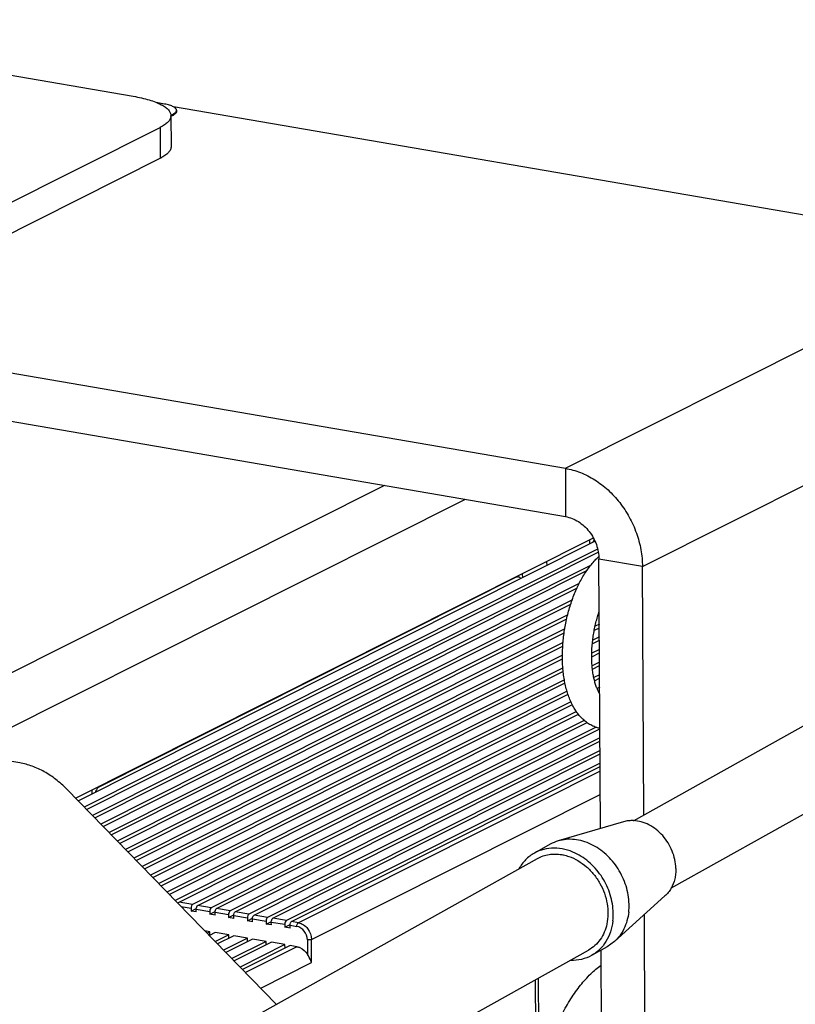
# Model space of a CAD drawing. Units: inches. Extents: x 0 to 17, y 0 to 11.
# Drawn here: x 14 to 14.8, y 5.6 to 6.6 of the extents above; entities that cross this region are included whole.
import ezdxf

# ---------------------------------------------------------------- set-up
doc = ezdxf.new("R2010")
doc.units = ezdxf.units.IN
doc.header["$LTSCALE"] = 0.935
doc.header["$MEASUREMENT"] = 0
doc.layers.get('0').update_dxf_attribs({"linetype": 'CONTINUOUS'})
doc.layers.add('02___PRT_ALL_AXES', color=7, linetype='CONTINUOUS')

msp = doc.modelspace()

# ---------------------------------------------------------------- linework, layer by layer
at = {"color": 3, "linetype": 'CONTINUOUS'}
for p, q in [((13.65008, 6.63277), (14.11922, 6.55212)), ((13.85597, 6.37287), (14.14737, 6.51922)), ((13.54627, 6.28614), (14.57475, 6.10933)), ((14.61142, 5.78079), (14.60985, 6.06453)), ((14.61715, 4.74515), (14.61213, 5.65277))]:
    msp.add_line(p, q, dxfattribs=at)
at = {"color": 7, "linetype": 'CONTINUOUS'}
for p, q in [((14.15208, 6.5439), (14.14315, 6.54543)), ((15.03404, 6.39103), (14.16153, 6.54103)), ((14.16379, 6.53399), (14.16181, 6.53251)), ((14.16476, 6.53735), (14.16477, 6.53611)), ((14.15861, 6.53212), (14.16109, 6.53337)), ((14.15884, 6.531), (14.1611, 6.53213)), ((14.15884, 6.53166), (14.15902, 6.4992)), ((14.16109, 6.53337), (14.1611, 6.53213)), ((14.14737, 6.51922), (14.14755, 6.48675)), ((13.85615, 6.34041), (14.14755, 6.48675)), ((14.57447, 6.16023), (15.03404, 6.39103)), ((13.54599, 6.33704), (14.57447, 6.16023)), ((14.65563, 6.05666), (15.1152, 6.28747)), ((14.57447, 6.16023), (14.57475, 6.10933)), ((14.38377, 6.14216), (13.8905, 5.89443)), ((13.92362, 5.85383), (14.46868, 6.12756)), ((14.0582, 5.81289), (14.60355, 6.08677)), ((14.06111, 5.8099), (14.60559, 6.08335)), ((14.6003, 6.08069), (14.60027, 6.08512)), ((14.60472, 6.08504), (14.60331, 6.0823)), ((14.60838, 6.07512), (14.06741, 5.80344)), ((14.06984, 5.80095), (14.60909, 6.07177)), ((14.60162, 6.05839), (14.07614, 5.79449)), ((14.55439, 6.06208), (14.55483, 6.05785)), ((14.65563, 6.05666), (14.60985, 6.06453)), ((14.65707, 5.79508), (14.65563, 6.05666)), ((14.07859, 5.79202), (14.59716, 6.05245)), ((14.52876, 6.04921), (14.52921, 6.04499)), ((14.52271, 6.04543), (14.08348, 5.82484)), ((14.5891, 6.03877), (14.08487, 5.78554)), ((14.52161, 6.04561), (14.52271, 6.04543)), ((14.52494, 6.04581), (14.52271, 6.04543)), ((14.52384, 6.04601), (14.52494, 6.04582)), ((14.08729, 5.78305), (14.58668, 6.03385)), ((14.58182, 6.02178), (14.0936, 5.77659)), ((14.09589, 5.77403), (14.58013, 6.01723)), ((14.57702, 6.00604), (14.10232, 5.76764)), ((14.60872, 6.00492), (14.61018, 6.00565)), ((14.10475, 5.76515), (14.57585, 6.00175)), ((14.61023, 5.99605), (14.60583, 5.99384)), ((14.57392, 5.99114), (14.11105, 5.75869)), ((14.11348, 5.7562), (14.57318, 5.98707)), ((14.60496, 5.9897), (14.61025, 5.99236)), ((14.57215, 5.97692), (14.11978, 5.74974)), ((14.60285, 5.9753), (14.61033, 5.97906)), ((14.61031, 5.98275), (14.60337, 5.97927)), ((14.1222, 5.74725), (14.57178, 5.97303)), ((14.60227, 5.96168), (14.6104, 5.96576)), ((14.61038, 5.96946), (14.60233, 5.96541)), ((14.57153, 5.96328), (14.12851, 5.74079)), ((14.13093, 5.7383), (14.57151, 5.95957)), ((14.61045, 5.95616), (14.60262, 5.95222)), ((14.57198, 5.95017), (14.13724, 5.73184)), ((14.13966, 5.72935), (14.57232, 5.94664)), ((14.60306, 5.94874), (14.61047, 5.95247)), ((14.61053, 5.94286), (14.60448, 5.93983)), ((14.57351, 5.93761), (14.14596, 5.72289)), ((14.14839, 5.7204), (14.57423, 5.93426)), ((14.60526, 5.93652), (14.61055, 5.93917)), ((14.57619, 5.92562), (14.15469, 5.71394)), ((14.15712, 5.71145), (14.57734, 5.92249)), ((14.6106, 5.92957), (14.60796, 5.92824)), ((14.60939, 5.92525), (14.61062, 5.92587)), ((14.58033, 5.91436), (14.16342, 5.70498)), ((14.16735, 5.70325), (14.58187, 5.91143)), ((14.58621, 5.90398), (14.18163, 5.7008)), ((14.18713, 5.69985), (14.58828, 5.90132)), ((14.59434, 5.89473), (14.20141, 5.6974)), ((14.2069, 5.69645), (14.59746, 5.89259)), ((14.60681, 5.88766), (14.22119, 5.694)), ((14.22668, 5.69305), (14.61084, 5.88598)), ((14.61089, 5.87638), (14.24097, 5.6906)), ((14.24646, 5.68965), (14.61091, 5.87269)), ((14.61097, 5.86308), (14.26075, 5.6872)), ((13.99949, 5.84993), (13.9646, 5.85592)), ((14.26624, 5.68625), (14.61099, 5.85939)), ((14.61104, 5.84979), (14.28053, 5.6838)), ((14.28602, 5.68285), (14.61106, 5.84609)), ((14.61109, 5.84129), (14.29316, 5.68162)), ((14.26989, 5.5958), (14.04901, 5.82231)), ((14.07585, 5.81731), (14.07583, 5.82174)), ((14.08348, 5.82484), (14.08238, 5.82503)), ((14.30698, 5.66399), (14.61122, 5.81678)), ((14.18163, 5.7008), (14.16735, 5.70325)), ((14.16952, 5.69872), (14.18001, 5.69692)), ((14.18001, 5.69692), (14.18003, 5.69387)), ((14.18003, 5.69387), (14.18559, 5.69666)), ((14.18552, 5.69292), (14.18003, 5.69387)), ((14.1855, 5.69598), (14.19979, 5.69352)), ((14.18552, 5.69292), (14.1855, 5.69598)), ((14.20141, 5.6974), (14.18713, 5.69985)), ((14.22119, 5.694), (14.2069, 5.69645)), ((14.19979, 5.69352), (14.19981, 5.69047)), ((14.19981, 5.69047), (14.20537, 5.69326)), ((14.2053, 5.68952), (14.19981, 5.69047)), ((14.20528, 5.69258), (14.21957, 5.69012)), ((14.2053, 5.68952), (14.20528, 5.69258)), ((14.21957, 5.69012), (14.21958, 5.68706)), ((14.21958, 5.68706), (14.22515, 5.68986)), ((14.22508, 5.68612), (14.21958, 5.68706)), ((14.22506, 5.68918), (14.23935, 5.68672)), ((14.22508, 5.68612), (14.22506, 5.68918)), ((14.24097, 5.6906), (14.22668, 5.69305)), ((14.23935, 5.68672), (14.23936, 5.68366)), ((14.23936, 5.68366), (14.24493, 5.68646)), ((14.24486, 5.68272), (14.23936, 5.68366)), ((14.24484, 5.68577), (14.25912, 5.68332)), ((14.24486, 5.68272), (14.24484, 5.68577)), ((14.26075, 5.6872), (14.24646, 5.68965)), ((14.25912, 5.68332), (14.25914, 5.68026)), ((14.28053, 5.6838), (14.26624, 5.68625)), ((14.66292, 4.73728), (14.65765, 5.69019)), ((14.19991, 5.67214), (14.19455, 5.67306)), ((14.25914, 5.68026), (14.26471, 5.68306)), ((14.26464, 5.67932), (14.25914, 5.68026)), ((14.26462, 5.68237), (14.2789, 5.67992)), ((14.26464, 5.67932), (14.26462, 5.68237)), ((14.2789, 5.67992), (14.27892, 5.67686)), ((14.27892, 5.67686), (14.28448, 5.67966)), ((14.28441, 5.67592), (14.27892, 5.67686)), ((14.2844, 5.67897), (14.29154, 5.67775)), ((14.28441, 5.67592), (14.2844, 5.67897)), ((14.29316, 5.68162), (14.28602, 5.68285)), ((14.19991, 5.67214), (14.19692, 5.67063)), ((14.2054, 5.67119), (14.19934, 5.66815)), ((14.19993, 5.66844), (14.19991, 5.67214)), ((14.21969, 5.66874), (14.2054, 5.67119)), ((14.21969, 5.66874), (14.20564, 5.66168)), ((14.22518, 5.66779), (14.20807, 5.6592)), ((14.23946, 5.66534), (14.21437, 5.65273)), ((14.24496, 5.66439), (14.2168, 5.65025)), ((14.21971, 5.66504), (14.21969, 5.66874)), ((14.23946, 5.66534), (14.22518, 5.66779)), ((14.23948, 5.66164), (14.23946, 5.66534)), ((14.25924, 5.66194), (14.24496, 5.66439)), ((14.3026, 5.66364), (14.30268, 5.64836)), ((14.30712, 5.63955), (14.30698, 5.66399)), ((14.25924, 5.66194), (14.2231, 5.64378)), ((14.26474, 5.66099), (14.22552, 5.6413)), ((14.27902, 5.65853), (14.23183, 5.63483)), ((14.28452, 5.65759), (14.23425, 5.63235)), ((14.29166, 5.65636), (14.2374, 5.62911)), ((14.25926, 5.65824), (14.25924, 5.66194)), ((14.27902, 5.65853), (14.26474, 5.66099)), ((14.27904, 5.65484), (14.27902, 5.65853)), ((14.29166, 5.65636), (14.28452, 5.65759)), ((14.25349, 5.61262), (14.30712, 5.63955)), ((14.54572, 5.62316), (14.54632, 5.51372))]:
    msp.add_line(p, q, dxfattribs=at)
at = {"color": 6, "linetype": 'CONTINUOUS'}
msp.add_line((14.54277, 5.62151), (14.54341, 5.50582), dxfattribs=at)
at = {"color": 3, "linetype": 'CONTINUOUS'}
msp.add_arc((14.15166, 6.53162), 0.00718, 353.36699, 0.30112, dxfattribs=at)
at = {"color": 7, "linetype": 'CONTINUOUS'}
for centre, radius, start, end in [((14.15459, 6.54512), 0.01453, 296.58835, 299.75956), ((14.65552, 6.01629), 0.06852, 132.16062, 133.27159), ((14.65699, 6.01473), 0.07066, 133.27321, 134.16901)]:
    msp.add_arc(centre, radius, start, end, dxfattribs=at)
at = {"color": 3, "linetype": 'CONTINUOUS'}
for points, knots in [([(14.11922, 6.55212), (14.12216, 6.55161), (14.12778, 6.5505), (14.13569, 6.54845), (14.1426, 6.54611), (14.14677, 6.54425), (14.14865, 6.54326)], [0, 0, 0, 0, 0.2906094, 0.5566397, 0.7938624, 1, 1, 1, 1]), ([(14.14865, 6.54326), (14.14944, 6.54284), (14.15094, 6.54198), (14.153, 6.5406), (14.15476, 6.53919), (14.15623, 6.53774), (14.15738, 6.53625), (14.15821, 6.53474), (14.15872, 6.53321), (14.15884, 6.53217), (14.15884, 6.53166)], [0, 0, 0, 0, 0.1670478, 0.3201616, 0.4597367, 0.5864891, 0.7016202, 0.8070534, 0.9054156, 1, 1, 1, 1]), ([(14.15879, 6.53079), (14.15873, 6.53028), (14.1585, 6.52923), (14.15782, 6.5277), (14.15682, 6.5262), (14.15552, 6.52472), (14.1539, 6.52328), (14.15199, 6.52186), (14.14979, 6.52049), (14.1482, 6.51964), (14.14737, 6.51922)], [0, 0, 0, 0, 0.0919491, 0.1893727, 0.2950639, 0.4111579, 0.539124, 0.6797229, 0.8333126, 1, 1, 1, 1]), ([(14.57475, 6.10933), (14.57708, 6.10893), (14.58174, 6.10759), (14.58831, 6.10422), (14.59437, 6.09957), (14.60147, 6.09188), (14.60788, 6.08022), (14.60983, 6.06971), (14.60985, 6.06453)], [0, 0, 0, 0, 0.1154865, 0.2355819, 0.3598879, 0.487508, 0.7461921, 1, 1, 1, 1]), ([(14.54454, 5.50566), (14.5472, 5.51987), (14.55251, 5.54071), (14.56228, 5.56703), (14.57061, 5.58508), (14.57986, 5.60137), (14.58988, 5.61561), (14.60049, 5.62756), (14.60823, 5.63417), (14.61216, 5.63696)], [0, 0, 0, 0, 0.287718, 0.4260715, 0.5582792, 0.6827858, 0.7983391, 0.9041489, 1, 1, 1, 1])]:
    msp.add_open_spline(points, degree=3, knots=knots, dxfattribs=at)
at = {"color": 7, "linetype": 'CONTINUOUS'}
for points, knots in [([(14.16155, 6.54104), (14.16095, 6.54136), (14.15961, 6.54196), (14.15739, 6.54271), (14.15484, 6.54338), (14.15303, 6.54373), (14.15208, 6.5439)], [0, 0, 0, 0, 0.2056826, 0.4427666, 0.7089647, 1, 1, 1, 1]), ([(14.16109, 6.53337), (14.16163, 6.53364), (14.16258, 6.53418), (14.16344, 6.53487), (14.16378, 6.53523)], [0, 0, 0, 0, 0.5460586, 1, 1, 1, 1]), ([(14.16476, 6.53735), (14.16476, 6.53751), (14.16472, 6.53784), (14.16456, 6.53833), (14.1643, 6.53881), (14.16379, 6.53947), (14.16288, 6.54026), (14.16203, 6.54078), (14.16155, 6.54104)], [0, 0, 0, 0, 0.0949159, 0.1935674, 0.2992165, 0.4144723, 0.6803974, 1, 1, 1, 1]), ([(14.16378, 6.53523), (14.16393, 6.53539), (14.16421, 6.53573), (14.16453, 6.53626), (14.16472, 6.5368), (14.16476, 6.53717), (14.16476, 6.53735)], [0, 0, 0, 0, 0.2831254, 0.539083, 0.7749537, 1, 1, 1, 1]), ([(14.16477, 6.53611), (14.16477, 6.53593), (14.16473, 6.53556), (14.16454, 6.53502), (14.16422, 6.53448), (14.16394, 6.53415), (14.16379, 6.53399)], [0, 0, 0, 0, 0.2250463, 0.460917, 0.7168746, 1, 1, 1, 1]), ([(14.15902, 6.49919), (14.15902, 6.49865), (14.1589, 6.49753), (14.15833, 6.49588), (14.1574, 6.49426), (14.1561, 6.49267), (14.15445, 6.49111), (14.15246, 6.48959), (14.15013, 6.48811), (14.14844, 6.4872), (14.14755, 6.48675)], [0, 0, 0, 0, 0.0921135, 0.1884181, 0.292528, 0.4072396, 0.534535, 0.6754916, 0.8305957, 1, 1, 1, 1]), ([(14.57447, 6.16023), (14.57984, 6.1593), (14.59063, 6.15622), (14.60583, 6.14843), (14.61983, 6.13767), (14.6321, 6.12438), (14.6422, 6.10905), (14.64974, 6.09226), (14.65445, 6.07465), (14.65559, 6.06261), (14.65563, 6.05666)], [0, 0, 0, 0, 0.1152867, 0.2351744, 0.3592654, 0.4866647, 0.6160196, 0.7457414, 0.8742452, 1, 1, 1, 1]), ([(14.61084, 5.8862), (14.60915, 5.88658), (14.60582, 5.88759), (14.6011, 5.8898), (14.59671, 5.89264), (14.59269, 5.89604), (14.58905, 5.89993), (14.58579, 5.90425), (14.58288, 5.90896), (14.58033, 5.91403), (14.5781, 5.91945), (14.5762, 5.92517), (14.57461, 5.93119), (14.57333, 5.93748), (14.57237, 5.94401), (14.57148, 5.9531), (14.57116, 5.96486), (14.572, 5.97923), (14.57401, 5.99369), (14.57716, 6.00793), (14.5807, 6.01942), (14.58405, 6.02824), (14.58679, 6.03454), (14.58975, 6.04056), (14.59292, 6.04627), (14.59631, 6.05163), (14.60101, 6.05819), (14.60495, 6.0627), (14.60775, 6.06542)], [0, 0, 0, 0, 0.0254351, 0.0508924, 0.0764143, 0.1021052, 0.1280828, 0.1545167, 0.1815479, 0.2093213, 0.2379398, 0.2674725, 0.2979587, 0.329394, 0.3617477, 0.3949587, 0.4635753, 0.5343676, 0.6062356, 0.6779858, 0.7484345, 0.7828381, 0.8165301, 0.8494147, 0.8814153, 0.9124811, 0.9425933, 1, 1, 1, 1]), ([(14.52737, 6.04416), (14.5272, 6.04439), (14.52657, 6.04514), (14.52565, 6.04569), (14.52494, 6.04581)], [0, 0, 0, 0, 0.2789408, 1, 1, 1, 1]), ([(14.61063, 5.92282), (14.61034, 5.92329), (14.60977, 5.92428), (14.60865, 5.92645), (14.60731, 5.92953), (14.6059, 5.93364), (14.60468, 5.93823), (14.60368, 5.94324), (14.60292, 5.94861), (14.60242, 5.95429), (14.60219, 5.9602), (14.60223, 5.96631), (14.60256, 5.97255), (14.60316, 5.97886), (14.60404, 5.9852), (14.60518, 5.99151), (14.60658, 5.99774), (14.60822, 6.00383), (14.60948, 6.00781), (14.61016, 6.00977)], [0, 0, 0, 0, 0.0184863, 0.0384035, 0.0822949, 0.1312091, 0.1846382, 0.242085, 0.3030528, 0.3670556, 0.4336083, 0.5022299, 0.5724388, 0.6437531, 0.7156901, 0.7877665, 0.8594989, 0.9304043, 1, 1, 1, 1]), ([(14.04901, 5.82231), (14.04543, 5.82598), (14.038, 5.8327), (14.02579, 5.84089), (14.01294, 5.84679), (14.00398, 5.84915), (13.99949, 5.84993)], [0, 0, 0, 0, 0.2670079, 0.5200004, 0.7627041, 1, 1, 1, 1]), ([(14.08348, 5.82484), (14.08302, 5.82461), (14.08094, 5.82311), (14.07964, 5.82078), (14.07886, 5.81892)], [0, 0, 0, 0, 0.2039154, 1, 1, 1, 1]), ([(14.16631, 5.70204), (14.16638, 5.70218), (14.16664, 5.70264), (14.16701, 5.70308), (14.16735, 5.70325)], [0, 0, 0, 0, 0.2933902, 1, 1, 1, 1]), ([(14.18163, 5.7008), (14.18107, 5.70052), (14.18027, 5.69915), (14.18001, 5.69774), (14.18001, 5.69692)], [0, 0, 0, 0, 0.4334453, 1, 1, 1, 1]), ([(14.1855, 5.69598), (14.1855, 5.69679), (14.18577, 5.6982), (14.18657, 5.69957), (14.18713, 5.69985)], [0, 0, 0, 0, 0.5657974, 1, 1, 1, 1]), ([(14.20141, 5.6974), (14.20085, 5.69712), (14.20005, 5.69575), (14.19978, 5.69434), (14.19979, 5.69352)], [0, 0, 0, 0, 0.4334453, 1, 1, 1, 1]), ([(14.20528, 5.69258), (14.20528, 5.69339), (14.20554, 5.6948), (14.20635, 5.69617), (14.2069, 5.69645)], [0, 0, 0, 0, 0.5657974, 1, 1, 1, 1]), ([(14.22119, 5.694), (14.22063, 5.69372), (14.21983, 5.69235), (14.21956, 5.69094), (14.21957, 5.69012)], [0, 0, 0, 0, 0.4334453, 1, 1, 1, 1]), ([(14.22506, 5.68918), (14.22506, 5.68999), (14.22532, 5.6914), (14.22612, 5.69277), (14.22668, 5.69305)], [0, 0, 0, 0, 0.5657974, 1, 1, 1, 1]), ([(14.24097, 5.6906), (14.24041, 5.69032), (14.23961, 5.68895), (14.23934, 5.68754), (14.23935, 5.68672)], [0, 0, 0, 0, 0.4334453, 1, 1, 1, 1]), ([(14.24484, 5.68577), (14.24484, 5.68659), (14.2451, 5.688), (14.2459, 5.68937), (14.24646, 5.68965)], [0, 0, 0, 0, 0.5657974, 1, 1, 1, 1]), ([(14.26075, 5.6872), (14.26019, 5.68692), (14.25939, 5.68555), (14.25912, 5.68413), (14.25912, 5.68332)], [0, 0, 0, 0, 0.4334453, 1, 1, 1, 1]), ([(14.26462, 5.68237), (14.26461, 5.68319), (14.26488, 5.6846), (14.26568, 5.68597), (14.26624, 5.68625)], [0, 0, 0, 0, 0.5657974, 1, 1, 1, 1]), ([(14.28053, 5.6838), (14.27997, 5.68352), (14.27916, 5.68215), (14.2789, 5.68073), (14.2789, 5.67992)], [0, 0, 0, 0, 0.4334453, 1, 1, 1, 1]), ([(14.2844, 5.67897), (14.28439, 5.67979), (14.28466, 5.6812), (14.28546, 5.68257), (14.28602, 5.68285)], [0, 0, 0, 0, 0.5657974, 1, 1, 1, 1]), ([(14.29154, 5.67775), (14.29154, 5.67816), (14.29169, 5.67954), (14.29225, 5.68117), (14.29316, 5.68162)], [0, 0, 0, 0, 0.288741, 1, 1, 1, 1]), ([(14.3026, 5.66364), (14.30258, 5.66689), (14.30032, 5.67331), (14.29457, 5.67723), (14.29154, 5.67775)], [0, 0, 0, 0, 0.5144021, 1, 1, 1, 1]), ([(14.29316, 5.68162), (14.29694, 5.68097), (14.30414, 5.67608), (14.30696, 5.66805), (14.30698, 5.66399)], [0, 0, 0, 0, 0.4856029, 1, 1, 1, 1]), ([(14.30698, 5.66399), (14.30672, 5.66386), (14.30529, 5.66345), (14.30376, 5.66344), (14.3026, 5.66364)], [0, 0, 0, 0, 0.1988176, 1, 1, 1, 1]), ([(14.29166, 5.65636), (14.29274, 5.65618), (14.29719, 5.65482), (14.30085, 5.65137), (14.30268, 5.64836)], [0, 0, 0, 0, 0.2379089, 1, 1, 1, 1]), ([(14.30712, 5.63955), (14.30692, 5.64026), (14.30577, 5.64337), (14.30401, 5.64618), (14.30268, 5.64836)], [0, 0, 0, 0, 0.2249215, 1, 1, 1, 1])]:
    msp.add_open_spline(points, degree=3, knots=knots, dxfattribs=at)
at = {"layer": '02___PRT_ALL_AXES', "color": 7, "linetype": 'CONTINUOUS'}
for p, q in [((14.6462, 5.78901), (14.89673, 5.92878)), ((14.68569, 5.718), (14.93603, 5.85767)), ((14.63579, 5.78791), (14.56687, 5.76776)), ((14.55842, 5.76423), (14.54178, 5.75494)), ((14.07281, 5.48585), (14.54495, 5.74927)), ((14.67939, 5.70977), (14.62604, 5.66171)), ((14.12681, 5.38944), (14.59879, 5.65277)), ((14.6186, 5.65638), (14.60196, 5.64709)), ((14.62604, 5.66171), (14.6186, 5.65638))]:
    msp.add_line(p, q, dxfattribs=at)
for centre, radius, start, end in [((14.57834, 5.72848), 0.04092, 106.27633, 119.12083), ((14.57897, 5.69981), 0.06258, 353.53676, 1.26066), ((14.56233, 5.69052), 0.06258, 353.53676, 1.26066)]:
    msp.add_arc(centre, radius, start, end, dxfattribs=at)
for points, knots in [([(14.64619, 5.78915), (14.64442, 5.78922), (14.6409, 5.7891), (14.63744, 5.7884), (14.63578, 5.78791)], [0, 0, 0, 0, 0.505147, 1, 1, 1, 1]), ([(14.69081, 5.73886), (14.69074, 5.74194), (14.69, 5.74818), (14.68723, 5.75724), (14.68291, 5.7658), (14.67723, 5.77347), (14.67042, 5.77993), (14.66278, 5.78488), (14.65463, 5.78812), (14.64896, 5.78904), (14.64619, 5.78915)], [0, 0, 0, 0, 0.1259379, 0.2552327, 0.3858904, 0.5160715, 0.6438295, 0.7675912, 0.8863761, 1, 1, 1, 1]), ([(14.60155, 5.76416), (14.59874, 5.7655), (14.59299, 5.76771), (14.58409, 5.76948), (14.57528, 5.7696), (14.56959, 5.76855), (14.56687, 5.76776)], [0, 0, 0, 0, 0.262554, 0.516006, 0.7611979, 1, 1, 1, 1]), ([(14.58491, 5.75488), (14.58135, 5.75658), (14.57403, 5.75922), (14.56267, 5.76064), (14.55167, 5.75935), (14.5449, 5.75668), (14.5418, 5.75495)], [0, 0, 0, 0, 0.2647315, 0.5179132, 0.7616347, 1, 1, 1, 1]), ([(14.64154, 5.70118), (14.6414, 5.70764), (14.63915, 5.72076), (14.63074, 5.7388), (14.61808, 5.754), (14.60726, 5.76144), (14.60155, 5.76416)], [0, 0, 0, 0, 0.2483664, 0.5036175, 0.7569342, 1, 1, 1, 1]), ([(14.5418, 5.75495), (14.54012, 5.75401), (14.53687, 5.75189), (14.53099, 5.74671), (14.52742, 5.74191), (14.52549, 5.73846)], [0, 0, 0, 0, 0.2462485, 0.4941816, 1, 1, 1, 1]), ([(14.54496, 5.74927), (14.54685, 5.75032), (14.55084, 5.7521), (14.55726, 5.75368), (14.56397, 5.75414), (14.56848, 5.75372), (14.57074, 5.75333)], [0, 0, 0, 0, 0.2438535, 0.4903794, 0.7420445, 1, 1, 1, 1]), ([(14.57074, 5.75333), (14.57136, 5.75323), (14.57386, 5.75274), (14.57632, 5.75205), (14.57814, 5.75142)], [0, 0, 0, 0, 0.2466354, 1, 1, 1, 1]), ([(14.57814, 5.75142), (14.58147, 5.75028), (14.58801, 5.74722), (14.5969, 5.74076), (14.60472, 5.73263), (14.61114, 5.72316), (14.61589, 5.71275), (14.61877, 5.70183), (14.61967, 5.69087), (14.61888, 5.68368), (14.61814, 5.68024)], [0, 0, 0, 0, 0.1192767, 0.2431177, 0.3705078, 0.4997996, 0.6291224, 0.7566045, 0.8806144, 1, 1, 1, 1]), ([(14.6249, 5.6919), (14.62476, 5.69836), (14.62251, 5.71148), (14.6141, 5.72952), (14.60145, 5.74472), (14.59062, 5.75216), (14.58491, 5.75488)], [0, 0, 0, 0, 0.2483664, 0.5036175, 0.7569342, 1, 1, 1, 1]), ([(14.69081, 5.73886), (14.69085, 5.73697), (14.69071, 5.73323), (14.68953, 5.72605), (14.68759, 5.72094), (14.68585, 5.71788)], [0, 0, 0, 0, 0.2603034, 0.5143792, 1, 1, 1, 1]), ([(14.68585, 5.71788), (14.68499, 5.71635), (14.68304, 5.71346), (14.68065, 5.71091), (14.67938, 5.70976)], [0, 0, 0, 0, 0.5050325, 1, 1, 1, 1]), ([(14.62452, 5.68348), (14.62407, 5.67959), (14.62245, 5.67203), (14.61768, 5.66171), (14.61083, 5.65312), (14.60503, 5.6488), (14.60194, 5.64709)], [0, 0, 0, 0, 0.2647292, 0.5177789, 0.7615325, 1, 1, 1, 1]), ([(14.64116, 5.69276), (14.6408, 5.6897), (14.63965, 5.68371), (14.63647, 5.6753), (14.63197, 5.66784), (14.62812, 5.66359), (14.62604, 5.66171)], [0, 0, 0, 0, 0.2625933, 0.5159354, 0.761097, 1, 1, 1, 1]), ([(14.61814, 5.68024), (14.6175, 5.67728), (14.61571, 5.67158), (14.61144, 5.66387), (14.60579, 5.65742), (14.6012, 5.65411), (14.59878, 5.65276)], [0, 0, 0, 0, 0.2621296, 0.5145258, 0.759344, 1, 1, 1, 1]), ([(14.60194, 5.64709), (14.5987, 5.64528), (14.59159, 5.64252), (14.58401, 5.64176), (14.5802, 5.64185)], [0, 0, 0, 0, 0.4939622, 1, 1, 1, 1])]:
    msp.add_open_spline(points, degree=3, knots=knots, dxfattribs=at)

doc.saveas('drawing.dxf')
